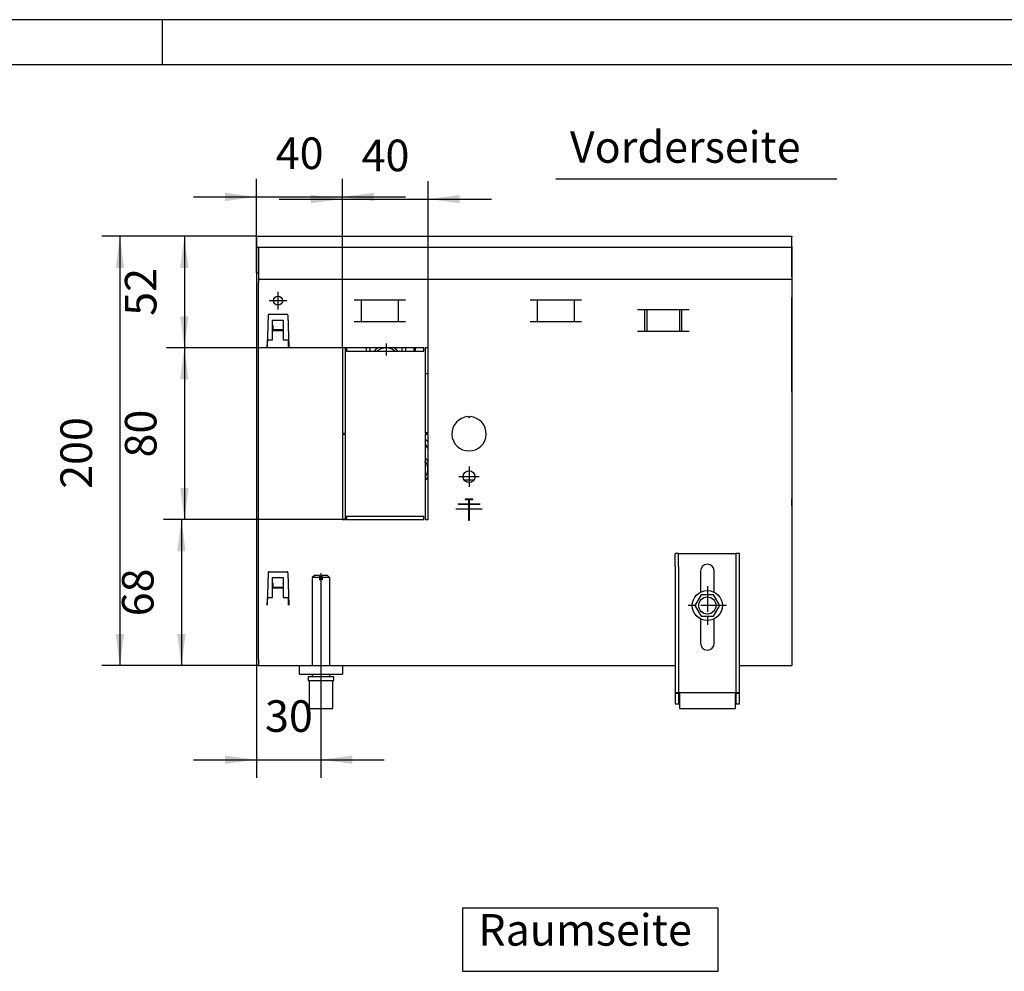
# Model space of a CAD drawing. Extents: x 101 to 1361, y 53 to 944.
# Drawn here: x 428 to 756, y 628 to 944 of the extents above; entities that cross this region are included whole.
import ezdxf

# ---------------------------------------------------------------- set-up
doc = ezdxf.new("R2010")
doc.units = 0
doc.linetypes.add('DOT_CENTER', pattern=[14, 12, -1, 0, -1])
doc.layers.get('0').update_dxf_attribs({"linetype": 'CONTINUOUS'})
doc.layers.add('1', color=7, linetype='CONTINUOUS')
doc.styles.add('CONVERTER_11', font='txt.shx', dxfattribs={"width": 0.9})
doc.dimstyles.new('ME10_DIM_10', dxfattribs={"dimtxt": 14.7, "dimasz": 14.7, "dimexe": 8.4, "dimexo": 0, "dimgap": 8.4, "dimtad": 1, "dimtxsty": 'CONVERTER_11', "dimsah": 1, "dimcen": 0.09, "dimclrd": 2, "dimclre": 2, "dimclrt": 3, "dimazin": 3, "dimtfac": 1, "dimtdec": 4, "dimtix": 1, "dimtmove": 0, "dimatfit": 3, "dimtolj": 1, "dimtzin": 0})
doc.dimstyles.new('ME10_DIM_12', dxfattribs={"dimtxt": 14.7, "dimasz": 14.7, "dimexe": 8.4, "dimexo": 0, "dimgap": 8.4, "dimtad": 1, "dimtxsty": 'CONVERTER_11', "dimsah": 1, "dimcen": 0.09, "dimclrd": 2, "dimclre": 2, "dimclrt": 3, "dimazin": 3, "dimtfac": 1, "dimtdec": 4, "dimtix": 1, "dimtmove": 0, "dimatfit": 3, "dimtolj": 1, "dimtzin": 0})
doc.dimstyles.new('ME10_DIM_15', dxfattribs={"dimtxt": 14.7, "dimasz": 14.7, "dimexe": 8.4, "dimexo": 0, "dimgap": 8.4, "dimtad": 1, "dimtxsty": 'CONVERTER_11', "dimsah": 1, "dimcen": 0.09, "dimclrd": 2, "dimclre": 2, "dimclrt": 3, "dimazin": 3, "dimtfac": 1, "dimtdec": 4, "dimtix": 1, "dimtmove": 0, "dimatfit": 3, "dimtolj": 1, "dimtzin": 0})
doc.dimstyles.new('ME10_DIM_16', dxfattribs={"dimtxt": 14.7, "dimasz": 14.7, "dimexe": 8.4, "dimexo": 0, "dimgap": 8.4, "dimtad": 1, "dimtxsty": 'CONVERTER_11', "dimsah": 1, "dimcen": 0.09, "dimclrd": 2, "dimclre": 2, "dimclrt": 3, "dimazin": 3, "dimtfac": 1, "dimtdec": 4, "dimtix": 1, "dimtmove": 0, "dimatfit": 3, "dimtolj": 1, "dimtzin": 0})
doc.dimstyles.new('ME10_DIM_17', dxfattribs={"dimtxt": 14.7, "dimasz": 14.7, "dimexe": 8.4, "dimexo": 0, "dimgap": 8.4, "dimtad": 1, "dimtxsty": 'CONVERTER_11', "dimsah": 1, "dimcen": 0.09, "dimclrd": 2, "dimclre": 2, "dimclrt": 3, "dimazin": 3, "dimtfac": 1, "dimtdec": 4, "dimtix": 1, "dimtmove": 0, "dimatfit": 3, "dimtolj": 1, "dimtzin": 0})
doc.dimstyles.new('ME10_DIM_18', dxfattribs={"dimtxt": 14.7, "dimasz": 14.7, "dimexe": 8.4, "dimexo": 0, "dimgap": 8.4, "dimtad": 1, "dimtxsty": 'CONVERTER_11', "dimsah": 1, "dimcen": 0.09, "dimclrd": 2, "dimclre": 2, "dimclrt": 3, "dimazin": 3, "dimtfac": 1, "dimtdec": 4, "dimtix": 1, "dimtmove": 0, "dimatfit": 3, "dimtolj": 1, "dimtzin": 0})
doc.dimstyles.new('ME10_DIM_19', dxfattribs={"dimtxt": 14.7, "dimasz": 14.7, "dimexe": 8.4, "dimexo": 0, "dimgap": 8.4, "dimtad": 1, "dimtxsty": 'CONVERTER_11', "dimsah": 1, "dimcen": 0.09, "dimclrd": 2, "dimclre": 2, "dimclrt": 3, "dimazin": 3, "dimtfac": 1, "dimtdec": 4, "dimtix": 1, "dimtmove": 0, "dimatfit": 3, "dimtolj": 1, "dimtzin": 0})

# ---------------------------------------------------------------- blocks, each defined once
blk = doc.blocks.new('_TB_FRAME_A3Q', base_point=(41.29, 21.29))
at = {"layer": '1', "color": 2, "linetype": 'CONTINUOUS'}
for p, q in [((461.29, 318.29), (41.29, 318.29)), ((166.29, 318.29), (166.29, 313.29))]:
    blk.add_line(p, q, dxfattribs=at)
at = {"layer": '1', "color": 7, "linetype": 'CONTINUOUS'}
blk.add_line((456.29, 313.29), (61.29, 313.29), dxfattribs=at)
blk = doc.blocks.new('*D7')
at = {"layer": '1', "color": 2, "linetype": 'CONTINUOUS'}
for p, q in [((801.57, 1354.45), (729.54, 1354.45)), ((737.94, 1354.45), (737.94, 1154.45)), ((802.57, 1154.45), (729.54, 1154.45))]:
    blk.add_line(p, q, dxfattribs=at)
at = {"layer": '1', "color": 2}
for points in [[(739.88, 1339.75), (736.01, 1339.75), (737.94, 1354.45)], [(736.01, 1169.15), (739.88, 1169.15), (737.94, 1154.45)]]:
    blk.add_solid(points, dxfattribs=at)
at = {"layer": '1', "color": 3, "insert": (729.54, 1236.81), "char_height": 14.7, "attachment_point": 7, "rotation": 90, "style": 'CONVERTER_11'}
blk.add_mtext('200', dxfattribs=at)
blk = doc.blocks.new('*D9')
at = {"layer": '1', "color": 2, "linetype": 'CONTINUOUS'}
for p, q in [((801.57, 1338.25), (801.57, 1102.21)), ((831.57, 1197.45), (831.57, 1102.21)), ((772.17, 1110.61), (801.57, 1110.61)), ((801.57, 1110.61), (831.57, 1110.61)), ((831.57, 1110.61), (860.97, 1110.61))]:
    blk.add_line(p, q, dxfattribs=at)
at = {"layer": '1', "color": 2}
for points in [[(786.87, 1108.67), (786.87, 1112.54), (801.57, 1110.61)], [(846.27, 1112.54), (846.27, 1108.67), (831.57, 1110.61)]]:
    blk.add_solid(points, dxfattribs=at)
at = {"layer": '1', "color": 3, "insert": (805.54, 1119.01), "char_height": 14.7, "attachment_point": 7, "rotation": 0.0001, "style": 'CONVERTER_11'}
blk.add_mtext('30', dxfattribs=at)
blk = doc.blocks.new('*D12')
at = {"layer": '1', "color": 2, "linetype": 'CONTINUOUS'}
for p, q in [((801.57, 1354.45), (759.57, 1354.45)), ((767.97, 1354.45), (767.97, 1302.45)), ((843.57, 1302.45), (759.57, 1302.45))]:
    blk.add_line(p, q, dxfattribs=at)
at = {"layer": '1', "color": 2}
for points in [[(769.9, 1339.75), (766.03, 1339.75), (767.97, 1354.45)], [(766.03, 1317.15), (769.9, 1317.15), (767.97, 1302.45)]]:
    blk.add_solid(points, dxfattribs=at)
at = {"layer": '1', "color": 3, "insert": (759.57, 1317.42), "char_height": 14.7, "attachment_point": 7, "rotation": 90, "style": 'CONVERTER_11'}
blk.add_mtext('52', dxfattribs=at)
blk = doc.blocks.new('*D13')
at = {"layer": '1', "color": 2, "linetype": 'CONTINUOUS'}
for p, q in [((843.57, 1222.45), (758.21, 1222.45)), ((766.61, 1222.45), (766.61, 1154.45)), ((802.57, 1154.45), (758.21, 1154.45))]:
    blk.add_line(p, q, dxfattribs=at)
at = {"layer": '1', "color": 2}
for points in [[(768.54, 1207.75), (764.67, 1207.75), (766.61, 1222.45)], [(764.67, 1169.15), (768.54, 1169.15), (766.61, 1154.45)]]:
    blk.add_solid(points, dxfattribs=at)
at = {"layer": '1', "color": 3, "insert": (758.21, 1177.42), "char_height": 14.7, "attachment_point": 7, "rotation": 90, "style": 'CONVERTER_11'}
blk.add_mtext('68', dxfattribs=at)
blk = doc.blocks.new('*D14')
at = {"layer": '1', "color": 2, "linetype": 'CONTINUOUS'}
for p, q in [((843.57, 1302.45), (759.57, 1302.45)), ((767.97, 1302.45), (767.97, 1222.45)), ((843.57, 1222.45), (759.57, 1222.45))]:
    blk.add_line(p, q, dxfattribs=at)
at = {"layer": '1', "color": 2}
for points in [[(769.9, 1287.75), (766.03, 1287.75), (767.97, 1302.45)], [(766.03, 1237.15), (769.9, 1237.15), (767.97, 1222.45)]]:
    blk.add_solid(points, dxfattribs=at)
at = {"layer": '1', "color": 3, "insert": (759.57, 1251.42), "char_height": 14.7, "attachment_point": 7, "rotation": 90, "style": 'CONVERTER_11'}
blk.add_mtext('80', dxfattribs=at)
blk = doc.blocks.new('*D15')
at = {"layer": '1', "color": 2, "linetype": 'CONTINUOUS'}
for p, q in [((801.57, 1338.25), (801.57, 1381.19)), ((841.57, 1302.45), (841.57, 1381.19)), ((772.17, 1372.79), (801.57, 1372.79)), ((801.57, 1372.79), (841.57, 1372.79)), ((841.57, 1372.79), (870.97, 1372.79))]:
    blk.add_line(p, q, dxfattribs=at)
at = {"layer": '1', "color": 2}
for points in [[(786.87, 1370.85), (786.87, 1374.73), (801.57, 1372.79)], [(856.27, 1374.73), (856.27, 1370.85), (841.57, 1372.79)]]:
    blk.add_solid(points, dxfattribs=at)
at = {"layer": '1', "color": 3, "insert": (810.54, 1381.19), "char_height": 14.7, "attachment_point": 7, "rotation": 0.0001, "style": 'CONVERTER_11'}
blk.add_mtext('40', dxfattribs=at)
blk = doc.blocks.new('*D16')
at = {"layer": '1', "color": 2, "linetype": 'CONTINUOUS'}
for p, q in [((841.57, 1302.45), (841.57, 1380.19)), ((881.57, 1302.45), (881.57, 1380.19)), ((812.17, 1371.79), (841.57, 1371.79)), ((841.57, 1371.79), (881.57, 1371.79)), ((881.57, 1371.79), (910.97, 1371.79))]:
    blk.add_line(p, q, dxfattribs=at)
at = {"layer": '1', "color": 2}
for points in [[(826.87, 1369.85), (826.87, 1373.73), (841.57, 1371.79)], [(896.27, 1373.73), (896.27, 1369.85), (881.57, 1371.79)]]:
    blk.add_solid(points, dxfattribs=at)
at = {"layer": '1', "color": 3, "insert": (850.54, 1380.19), "char_height": 14.7, "attachment_point": 7, "rotation": 0.0001, "style": 'CONVERTER_11'}
blk.add_mtext('40', dxfattribs=at)
blk = doc.blocks.new('TEILANSICHTZ', base_point=(900.28, 1226.449))
at = {"color": 1, "linetype": 'CONTINUOUS'}
for p, q in [((801.567, 1354.449), (1050.993, 1354.449)), ((801.567, 1354.449), (801.567, 1354.249)), ((801.567, 1354.249), (801.567, 1354.449)), ((801.567, 1349.649), (801.567, 1354.249)), ((801.567, 1354.249), (801.567, 1349.649)), ((801.567, 1349.449), (801.567, 1354.249)), ((801.567, 1349.649), (801.567, 1349.449)), ((801.567, 1349.449), (1050.993, 1349.449)), ((801.567, 1349.449), (801.567, 1338.249)), ((801.567, 1337.649), (801.567, 1349.449)), ((802.567, 1349.449), (802.567, 1337.299)), ((801.567, 1338.249), (801.567, 1337.449)), ((801.567, 1337.449), (801.567, 1337.649)), ((801.567, 1337.449), (802.567, 1337.449)), ((802.567, 1337.299), (802.567, 1334.449)), ((802.567, 1334.449), (1050.993, 1334.449)), ((802.567, 1334.449), (802.567, 1332.849)), ((802.567, 1157.299), (802.567, 1332.849)), ((802.567, 1157.699), (802.567, 1331.449)), ((871.026, 1324.699), (847.109, 1324.699)), ((850.432, 1314.689), (850.432, 1324.699)), ((867.703, 1314.689), (867.703, 1324.699)), ((953.026, 1324.699), (929.109, 1324.699)), ((932.432, 1314.689), (932.432, 1324.699)), ((949.703, 1314.689), (949.703, 1324.699)), ((807.009, 1317.726), (806.481, 1302.609)), ((807.509, 1318.209), (815.626, 1318.209)), ((816.126, 1317.726), (816.654, 1302.609)), ((1003.026, 1320.199), (979.109, 1320.199)), ((982.432, 1310.189), (982.432, 1320.199)), ((983.467, 1310.189), (983.467, 1320.199)), ((998.667, 1320.199), (998.667, 1310.189)), ((999.703, 1310.189), (999.703, 1320.199)), ((809.067, 1306.199), (809.067, 1315.449)), ((809.067, 1315.449), (814.067, 1315.449)), ((809.167, 1312.823), (809.067, 1312.823)), ((809.167, 1312.823), (809.167, 1312.723)), ((809.167, 1312.552), (809.167, 1312.723)), ((809.167, 1312.552), (809.167, 1310.921)), ((813.967, 1312.823), (813.967, 1312.723)), ((813.967, 1312.823), (814.067, 1312.823)), ((813.967, 1312.552), (813.967, 1312.723)), ((813.967, 1312.552), (813.967, 1310.921)), ((814.067, 1315.449), (814.067, 1306.199)), ((847.109, 1314.689), (871.026, 1314.689)), ((929.109, 1314.689), (953.026, 1314.689)), ((814.067, 1310.459), (809.067, 1310.459)), ((813.967, 1310.921), (809.167, 1310.921)), ((809.167, 1310.921), (809.167, 1310.499)), ((813.967, 1310.499), (809.167, 1310.499)), ((813.967, 1310.921), (813.967, 1310.499)), ((979.109, 1310.189), (1003.026, 1310.189)), ((806.481, 1302.609), (806.581, 1302.609)), ((806.504, 1302.609), (806.527, 1303.922)), ((806.607, 1306.199), (806.527, 1303.922)), ((806.585, 1302.709), (806.581, 1302.609)), ((806.585, 1302.709), (806.622, 1303.77)), ((806.607, 1306.199), (809.067, 1306.199)), ((806.622, 1303.77), (806.689, 1305.684)), ((806.701, 1306.037), (806.689, 1305.684)), ((806.701, 1306.037), (806.707, 1306.199)), ((814.067, 1306.199), (816.528, 1306.199)), ((816.434, 1306.037), (816.428, 1306.199)), ((816.434, 1306.037), (816.428, 1306.199)), ((816.434, 1306.037), (816.453, 1305.502)), ((816.434, 1306.037), (816.446, 1305.684)), ((816.513, 1303.77), (816.446, 1305.684)), ((816.55, 1302.709), (816.513, 1303.77)), ((816.55, 1302.709), (816.554, 1302.609)), ((816.654, 1302.609), (816.554, 1302.609)), ((816.608, 1303.925), (816.612, 1303.698)), ((816.616, 1303.694), (816.612, 1303.698)), ((843.067, 1302.449), (841.567, 1302.449)), ((841.567, 1302.449), (841.567, 1262.699)), ((843.067, 1262.699), (843.067, 1302.449)), ((879.567, 1302.449), (843.567, 1302.449)), ((843.567, 1302.449), (843.567, 1300.949)), ((843.567, 1300.949), (879.567, 1300.949)), ((852.669, 1302.449), (852.669, 1302.293)), ((852.686, 1302.449), (852.669, 1302.293)), ((852.694, 1301.604), (852.845, 1300.949)), ((854.419, 1302.293), (854.419, 1300.949)), ((857.185, 1301.813), (856.375, 1300.949)), ((858.234, 1302.449), (857.185, 1301.813)), ((857.817, 1301.04), (857.731, 1300.949)), ((866.652, 1301.813), (865.603, 1302.449)), ((866.107, 1300.949), (866.021, 1301.04)), ((867.462, 1300.949), (866.652, 1301.813)), ((869.419, 1300.949), (869.419, 1302.293)), ((870.993, 1300.949), (871.143, 1301.604)), ((871.122, 1302.372), (871.141, 1302.449)), ((871.143, 1301.604), (871.169, 1302.293)), ((871.169, 1302.293), (871.151, 1302.449)), ((871.169, 1302.449), (871.169, 1302.293)), ((874.919, 1302.449), (874.919, 1300.949)), ((875.067, 1302.449), (875.067, 1300.949)), ((875.42, 1300.949), (875.709, 1302.449)), ((879.567, 1300.949), (879.567, 1302.449)), ((880.067, 1302.449), (880.067, 1262.699)), ((881.567, 1302.449), (880.067, 1302.449)), ((881.567, 1262.699), (881.567, 1302.449)), ((880.068, 1290.574), (881.568, 1290.574)), ((900.067, 1270.433), (900.567, 1269.933)), ((900.567, 1269.933), (901.067, 1270.433)), ((841.567, 1262.699), (843.067, 1262.699)), ((841.567, 1262.199), (841.567, 1222.449)), ((843.067, 1262.199), (841.567, 1262.199)), ((843.067, 1222.449), (843.067, 1262.199)), ((880.067, 1262.699), (881.567, 1262.699)), ((880.067, 1262.199), (880.067, 1222.449)), ((881.567, 1262.199), (880.067, 1262.199)), ((880.966, 1262.942), (880.068, 1262.915)), ((881.568, 1262.972), (880.966, 1262.942)), ((881.567, 1222.449), (881.567, 1262.199)), ((881.159, 1259.048), (880.068, 1259.789)), ((880.385, 1257.353), (880.068, 1257.599)), ((881.568, 1255.55), (880.385, 1257.353)), ((881.568, 1258.537), (881.159, 1259.048)), ((880.995, 1250.326), (880.068, 1251.315)), ((880.178, 1249.752), (880.068, 1249.869)), ((880.102, 1249.832), (880.068, 1249.764)), ((880.114, 1249.82), (880.068, 1249.728)), ((880.135, 1249.797), (880.068, 1249.663)), ((880.068, 1249.205), (880.295, 1249.526)), ((881.568, 1249.225), (880.995, 1250.326)), ((880.068, 1242.232), (880.639, 1243.038)), ((880.068, 1240.69), (880.349, 1240.918)), ((881.527, 1242.58), (881.568, 1242.695)), ((898.32, 1240.958), (902.816, 1240.958)), ((895.567, 1229.799), (900.537, 1229.799)), ((895.567, 1229.799), (895.667, 1229.699)), ((895.567, 1229.599), (895.567, 1229.799)), ((895.667, 1229.699), (895.567, 1229.599)), ((900.537, 1229.599), (895.567, 1229.599)), ((895.667, 1229.699), (905.467, 1229.699)), ((898.817, 1232.049), (898.817, 1231.849)), ((902.317, 1232.049), (898.817, 1232.049)), ((898.917, 1231.949), (898.817, 1232.049)), ((898.917, 1231.949), (898.817, 1231.849)), ((898.817, 1231.849), (900.537, 1231.849)), ((902.217, 1231.949), (898.917, 1231.949)), ((900.537, 1231.849), (900.567, 1231.879)), ((900.537, 1229.799), (900.537, 1231.849)), ((900.537, 1229.799), (900.567, 1229.769)), ((900.567, 1229.629), (900.537, 1229.599)), ((900.537, 1227.549), (900.537, 1229.599)), ((900.567, 1231.879), (900.597, 1231.849)), ((900.567, 1231.879), (900.567, 1229.769)), ((900.597, 1229.799), (900.567, 1229.769)), ((900.567, 1227.519), (900.567, 1229.629)), ((900.597, 1229.599), (900.567, 1229.629)), ((900.597, 1231.849), (900.597, 1229.799)), ((900.597, 1231.849), (902.317, 1231.849)), ((900.597, 1229.799), (905.567, 1229.799)), ((905.567, 1229.599), (900.597, 1229.599)), ((900.597, 1229.599), (900.597, 1227.549)), ((902.217, 1231.949), (902.317, 1232.049)), ((902.317, 1231.849), (902.217, 1231.949)), ((902.317, 1231.849), (902.317, 1232.049)), ((905.467, 1229.699), (905.567, 1229.799)), ((905.567, 1229.599), (905.467, 1229.699)), ((905.567, 1229.799), (905.567, 1229.599)), ((894.567, 1227.349), (894.567, 1227.549)), ((894.567, 1227.549), (894.667, 1227.449)), ((894.567, 1227.549), (900.537, 1227.549)), ((894.567, 1227.349), (894.667, 1227.449)), ((900.467, 1227.349), (894.567, 1227.349)), ((894.667, 1227.449), (900.567, 1227.449)), ((900.567, 1227.449), (900.467, 1227.349)), ((900.467, 1222.049), (900.467, 1227.349)), ((900.537, 1227.549), (900.567, 1227.519)), ((900.567, 1227.519), (900.597, 1227.549)), ((900.567, 1227.449), (906.467, 1227.449)), ((900.567, 1227.449), (900.567, 1222.149)), ((900.667, 1227.349), (900.567, 1227.449)), ((900.597, 1227.549), (906.567, 1227.549)), ((906.567, 1227.349), (900.667, 1227.349)), ((900.667, 1227.349), (900.667, 1222.049)), ((906.467, 1227.449), (906.567, 1227.549)), ((906.567, 1227.349), (906.467, 1227.449)), ((906.567, 1227.549), (906.567, 1227.349)), ((841.567, 1222.449), (843.067, 1222.449)), ((843.567, 1223.949), (843.567, 1222.449)), ((879.567, 1223.949), (843.567, 1223.949)), ((843.567, 1222.449), (879.567, 1222.449)), ((879.567, 1222.449), (879.567, 1223.949)), ((880.067, 1222.449), (881.567, 1222.449)), ((900.567, 1222.149), (900.467, 1222.049)), ((900.667, 1222.049), (900.467, 1222.049)), ((900.567, 1222.149), (900.667, 1222.049)), ((996.567, 1200.649), (996.567, 1206.649)), ((998.067, 1206.649), (996.567, 1206.649)), ((998.067, 1206.649), (1025.067, 1206.649)), ((998.067, 1200.649), (998.067, 1206.649)), ((1026.567, 1206.649), (1025.067, 1206.649)), ((1025.067, 1200.649), (1025.067, 1206.649)), ((1026.567, 1200.649), (1026.567, 1206.649)), ((807.009, 1197.726), (806.481, 1182.609)), ((807.509, 1198.209), (815.626, 1198.209)), ((816.126, 1197.726), (816.654, 1182.609)), ((996.567, 1200.649), (996.567, 1141.919)), ((998.067, 1200.649), (998.067, 1141.919)), ((1008.367, 1198.449), (1008.367, 1188.674)), ((1014.767, 1188.674), (1014.767, 1198.449)), ((1025.067, 1141.919), (1025.067, 1200.649)), ((1026.567, 1141.919), (1026.567, 1200.649)), ((809.067, 1186.199), (809.067, 1195.449)), ((809.067, 1195.449), (814.067, 1195.449)), ((809.167, 1192.823), (809.067, 1192.823)), ((809.067, 1192.823), (809.067, 1190.459)), ((809.167, 1192.823), (809.167, 1192.723)), ((809.167, 1192.552), (809.167, 1192.723)), ((809.167, 1192.552), (809.167, 1190.921)), ((813.967, 1192.823), (813.967, 1192.723)), ((813.967, 1192.823), (814.067, 1192.823)), ((813.967, 1192.552), (813.967, 1192.723)), ((813.967, 1192.552), (813.967, 1190.921)), ((814.067, 1195.449), (814.067, 1186.199)), ((828.567, 1196.449), (827.567, 1195.449)), ((827.567, 1195.449), (827.567, 1154.449)), ((830.967, 1195.449), (827.567, 1195.449)), ((830.967, 1196.449), (828.567, 1196.449)), ((830.967, 1196.449), (830.967, 1195.449)), ((830.967, 1195.449), (830.967, 1194.449)), ((832.167, 1194.449), (830.967, 1194.449)), ((832.167, 1195.449), (832.167, 1196.449)), ((834.567, 1196.449), (832.167, 1196.449)), ((835.567, 1195.449), (832.167, 1195.449)), ((832.167, 1195.449), (832.167, 1194.449)), ((835.567, 1195.449), (834.567, 1196.449)), ((835.567, 1195.449), (835.567, 1154.449)), ((814.067, 1190.459), (809.067, 1190.459)), ((809.167, 1190.921), (809.167, 1190.499)), ((813.967, 1190.921), (809.167, 1190.921)), ((813.967, 1190.499), (809.167, 1190.499)), ((813.967, 1190.921), (813.967, 1190.499)), ((806.504, 1182.609), (806.527, 1183.922)), ((806.585, 1182.709), (806.622, 1183.77)), ((806.607, 1186.199), (809.067, 1186.199)), ((806.622, 1183.77), (806.689, 1185.684)), ((806.701, 1186.037), (806.689, 1185.684)), ((806.701, 1186.037), (806.707, 1186.199)), ((814.067, 1186.199), (816.528, 1186.199)), ((816.434, 1186.037), (816.428, 1186.199)), ((816.434, 1186.037), (816.428, 1186.199)), ((816.434, 1186.037), (816.446, 1185.684)), ((816.513, 1183.77), (816.446, 1185.684)), ((816.55, 1182.709), (816.513, 1183.77)), ((816.608, 1183.925), (816.612, 1183.698)), ((816.612, 1183.698), (816.616, 1183.694)), ((1008.728, 1187.449), (1005.817, 1182.449)), ((1014.407, 1187.449), (1008.728, 1187.449)), ((1017.317, 1182.449), (1014.407, 1187.449)), ((806.481, 1182.609), (806.581, 1182.609)), ((806.581, 1182.609), (806.585, 1182.709)), ((816.554, 1182.609), (816.55, 1182.709)), ((816.654, 1182.609), (816.554, 1182.609)), ((1005.817, 1182.449), (1008.728, 1177.449)), ((1014.407, 1177.449), (1017.317, 1182.449)), ((1008.367, 1176.254), (1008.367, 1164.849)), ((1008.728, 1177.449), (1014.407, 1177.449)), ((1014.767, 1164.849), (1014.767, 1176.254)), ((802.567, 1157.299), (802.567, 1154.449)), ((802.567, 1154.449), (821.567, 1154.449)), ((821.567, 1154.449), (841.567, 1154.449)), ((821.567, 1150.449), (821.567, 1154.449)), ((841.567, 1154.449), (996.568, 1154.449)), ((841.567, 1154.449), (841.567, 1150.449)), ((1026.568, 1154.449), (1050.993, 1154.449)), ((821.567, 1150.449), (841.567, 1150.449)), ((825.567, 1149.449), (825.567, 1147.449)), ((825.567, 1149.449), (831.567, 1149.449)), ((825.567, 1147.449), (831.567, 1147.449)), ((826.067, 1147.449), (826.067, 1134.449)), ((827.567, 1150.449), (827.567, 1149.449)), ((831.567, 1149.449), (837.567, 1149.449)), ((831.567, 1147.449), (837.567, 1147.449)), ((835.567, 1150.449), (835.567, 1149.449)), ((837.067, 1134.449), (837.067, 1147.449)), ((837.567, 1147.449), (837.567, 1149.449)), ((996.567, 1141.919), (996.567, 1141.649)), ((996.567, 1141.919), (998.067, 1141.919)), ((996.567, 1141.649), (998.067, 1141.649)), ((996.567, 1141.649), (996.567, 1136.649)), ((998.067, 1141.919), (998.067, 1141.649)), ((998.067, 1141.649), (998.067, 1138.149)), ((998.067, 1138.149), (998.067, 1136.649)), ((998.067, 1138.149), (998.567, 1138.149)), ((998.567, 1141.949), (1024.567, 1141.949)), ((998.567, 1141.949), (998.567, 1140.949)), ((998.567, 1140.949), (998.567, 1135.449)), ((1024.567, 1141.949), (1024.567, 1140.949)), ((1024.567, 1140.949), (1024.567, 1135.449)), ((1024.567, 1138.149), (1025.067, 1138.149)), ((1025.067, 1141.649), (1025.067, 1141.919)), ((1025.067, 1141.919), (1026.567, 1141.919)), ((1025.067, 1138.149), (1025.067, 1141.649)), ((1025.067, 1141.649), (1026.567, 1141.649)), ((1025.067, 1136.649), (1025.067, 1138.149)), ((1026.567, 1141.649), (1026.567, 1141.919)), ((1026.567, 1136.649), (1026.567, 1141.649)), ((826.067, 1134.449), (829.463, 1134.449)), ((829.463, 1134.449), (837.067, 1134.449)), ((996.567, 1136.649), (998.067, 1136.649)), ((998.067, 1136.649), (998.567, 1136.649)), ((998.567, 1135.449), (998.567, 1134.449)), ((998.567, 1134.449), (1024.567, 1134.449)), ((1024.567, 1136.649), (1025.067, 1136.649)), ((1024.567, 1135.449), (1024.567, 1134.449)), ((1025.067, 1136.649), (1026.567, 1136.649))]:
    blk.add_line(p, q, dxfattribs=at)
at = {"color": 2, "linetype": 'CONTINUOUS'}
for p, q in [((1050.993, 1354.449), (1050.993, 1354.249)), ((1050.993, 1354.249), (1050.993, 1354.449)), ((1050.993, 1349.649), (1050.993, 1354.249)), ((1050.993, 1353.699), (1050.993, 1354.249)), ((1050.993, 1352.449), (1050.993, 1353.699)), ((1050.993, 1349.449), (1050.993, 1352.449)), ((1050.993, 1349.649), (1050.993, 1349.449)), ((1050.993, 1349.449), (1050.993, 1337.299)), ((1050.993, 1338.249), (1050.993, 1349.449)), ((1050.993, 1337.649), (1050.993, 1349.449)), ((1050.993, 1338.249), (1050.993, 1337.449)), ((1050.993, 1337.449), (1050.993, 1337.649)), ((1050.993, 1335.699), (1050.993, 1337.449)), ((1050.993, 1337.299), (1050.993, 1334.449)), ((1050.993, 1334.449), (1050.993, 1332.849)), ((1050.993, 1332.849), (1050.993, 1157.299)), ((1050.993, 1328.949), (1050.993, 1325.949)), ((1050.993, 1281.949), (1050.993, 1325.949)), ((1050.993, 1281.949), (1050.993, 1275.949)), ((1050.993, 1275.949), (1050.993, 1231.949)), ((1050.993, 1228.949), (1050.993, 1231.949)), ((1050.993, 1157.299), (1050.993, 1154.449))]:
    blk.add_line(p, q, dxfattribs=at)
at = {"color": 1, "linetype": 'CONTINUOUS'}
for centre, radius in [((811.567, 1324.449), 2.1), ((900.567, 1242.449), 2.75), ((1011.567, 1182.449), 7), ((1011.567, 1182.449), 4)]:
    blk.add_circle(centre, radius, dxfattribs=at)
for centre, radius, start, end in [((811.568, 1324.448), 2.1, 179.99587, 202.49551), ((807.509, 1317.709), 0.5, 90, 178), ((815.626, 1317.709), 0.5, 2, 90), ((900.567, 1262.449), 8, 93.58332, 86.41668), ((1011.567, 1198.449), 3.2, 0, 180), ((807.509, 1197.709), 0.5, 90, 178), ((815.626, 1197.709), 0.5, 2, 90), ((1011.567, 1164.849), 3.2, 180, 0)]:
    blk.add_arc(centre, radius, start, end, dxfattribs=at)
for points in [[(852.669, 1302.293), (852.675, 1301.948), (852.694, 1301.604)], [(862.804, 1302.432), (861.475, 1302.478), (860.165, 1302.253), (858.928, 1301.767), (857.817, 1301.04)], [(866.021, 1301.04), (865.296, 1301.55), (864.508, 1301.957), (863.672, 1302.253), (862.804, 1302.432)], [(880.639, 1243.038), (881.085, 1244.129), (881.325, 1245.282), (881.352, 1246.459), (881.165, 1247.622), (880.769, 1248.732), (880.178, 1249.752)], [(880.349, 1240.918), (880.995, 1241.709), (881.527, 1242.58)]]:
    blk.add_spline(points, degree=3, dxfattribs=at)
at = {"layer": '1', "color": 1, "linetype": 'CONTINUOUS'}
blk.add_line((940.929, 1381.173), (1071.929, 1381.173), dxfattribs=at)
at = {"layer": '1', "color": 2, "linetype": 'DOT_CENTER'}
for p, q in [((811.567, 1328.549), (811.567, 1320.349)), ((815.667, 1324.449), (807.467, 1324.449)), ((861.919, 1304.449), (861.919, 1298.949)), ((900.567, 1247.199), (900.567, 1237.699)), ((905.317, 1242.449), (895.817, 1242.449)), ((831.567, 1197.449), (831.567, 1132.449)), ((1011.567, 1191.449), (1011.567, 1173.449)), ((1020.567, 1182.449), (1002.567, 1182.449))]:
    blk.add_line(p, q, dxfattribs=at)
at = {"layer": '1', "color": 3, "insert": (947.543, 1384.129), "char_height": 14.7, "attachment_point": 7, "style": 'CONVERTER_11'}
blk.add_mtext('Vorderseite', dxfattribs=at)
at = {"layer": '1'}
for base, p1, p2, dimstyle, picture, middle in [((801.567, 1372.79), (841.567, 1302.449), (801.567, 1338.249), 'ME10_DIM_18', '*D15', (821.567, 1388.54)), ((841.567, 1371.79), (881.567, 1302.449), (841.567, 1302.449), 'ME10_DIM_19', '*D16', (861.567, 1387.54)), ((801.567, 1110.607), (831.567, 1197.449), (801.567, 1338.249), 'ME10_DIM_12', '*D9', (816.567, 1126.357))]:
    dim = blk.add_linear_dim(base=base, p1=p1, p2=p2, dimstyle=dimstyle, dxfattribs=at)
    dim.commit()
    dim.dimension.update_dxf_attribs({"geometry": picture, "text_midpoint": middle, "text_rotation": 0.00014})
for base, p1, p2, dimstyle, picture, middle in [((737.944, 1354.449), (802.567, 1154.449), (801.567, 1354.449), 'ME10_DIM_10', '*D7', (722.194, 1254.449)), ((767.967, 1354.449), (843.567, 1302.449), (801.567, 1354.449), 'ME10_DIM_15', '*D12', (752.217, 1328.449)), ((767.967, 1302.449), (843.567, 1222.449), (843.567, 1302.449), 'ME10_DIM_17', '*D14', (752.217, 1262.449)), ((766.607, 1222.449), (802.567, 1154.449), (843.567, 1222.449), 'ME10_DIM_16', '*D13', (750.857, 1188.449))]:
    dim = blk.add_linear_dim(base=base, p1=p1, p2=p2, angle=90, dimstyle=dimstyle, dxfattribs=at)
    dim.commit()
    dim.dimension.update_dxf_attribs({"geometry": picture, "text_midpoint": middle, "text_rotation": 90})

msp = doc.modelspace()

# ---------------------------------------------------------------- linework, layer by layer
at = {"layer": '1', "color": 3}
msp.add_lwpolyline([(575.736, 648.75), (575.736, 627.75), (660.786, 627.75), (660.786, 648.75)], close=True, dxfattribs=at)

# ---------------------------------------------------------------- block references
for name, p, xscale, yscale, zscale in [('_TB_FRAME_A3Q', (100.811, 53.4), 3, 3, 3), ('TEILANSICHTZ', (577.7, 780.892), 0.7142857142857082, 0.7142857142857082, 0.7142857142857082)]:
    msp.add_blockref(name, p, dxfattribs=dict(xscale=xscale, yscale=yscale, zscale=zscale))

# ---------------------------------------------------------------- texts
at = {"layer": '1', "color": 3, "insert": (580.986, 633), "char_height": 10.5, "attachment_point": 7, "style": 'CONVERTER_11'}
msp.add_mtext('Raumseite', dxfattribs=at)

doc.saveas('drawing.dxf')
